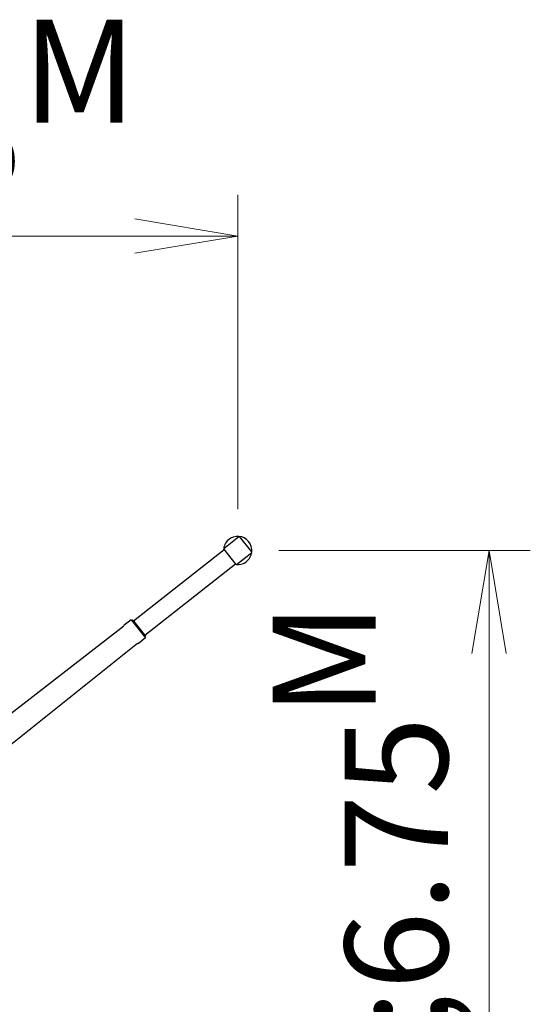
# Model space of a CAD drawing. Extents: x -103950 to 0, y -78812 to -5312.
# Drawn here: x -51874 to -47538, y -62562 to -54200 of the extents above; entities that cross this region are included whole.
import ezdxf

# ---------------------------------------------------------------- set-up
doc = ezdxf.new("R2010")
doc.units = 0
doc.header["$LTSCALE"] = 175
doc.layers.get('0').update_dxf_attribs({"linetype": 'CONTINUOUS'})
doc.layers.add('PV0001_350', color=7, linetype='CONTINUOUS')
doc.styles.get("Standard").update_dxf_attribs({"font": 'romans.shx', "bigfont": 'extfont2.shx'})
doc.dimstyles.new('AM_JIS$0', dxfattribs={"dimscale": 350.000004, "dimtxt": 2.5, "dimasz": 2.5, "dimexe": 1, "dimexo": 1, "dimgap": 1, "dimtad": 3, "dimdec": 1, "dimdsep": 46, "dimtxsty": 'STANDARD', "dimblk1": 'OPEN30', "dimblk2": 'OPEN30', "dimsah": 1, "dimcen": 0, "dimclrd": 3, "dimclre": 3, "dimclrt": 2, "dimadec": 0, "dimazin": 2, "dimtfac": 1, "dimtdec": 1, "dimtmove": 0, "dimatfit": 0, "dimldrblk": 'OPEN30', "dimfxl": 1, "dimtolj": 1, "dimtzin": 0, "dimlwd": 20, "dimlwe": 20, "dimarcsym": 0})

# ---------------------------------------------------------------- blocks, each defined once
blk = doc.blocks.new('_Open')
at = {"color": 0, "linetype": 'ByBlock', "lineweight": -2}
for p, q in [((-1, 0.1667), (0, 0)), ((-1, -0.1667), (0, 0)), ((0, 0), (-1, 0))]:
    blk.add_line(p, q, dxfattribs=at)
blk = doc.blocks.new('*D19')
at = {"layer": 'PV0001_350', "color": 3, "linetype": 'Continuous', "lineweight": 20}
for p, q in [((-49672.6, -58707.3), (-47538.2, -58707.3)), ((-47888.2, -64774), (-47888.2, -59582.3)), ((-49437, -65649), (-47538.2, -65649))]:
    blk.add_line(p, q, dxfattribs=at)
at = {"layer": 'PV0001_350', "color": 3, "lineweight": 20, "xscale": 875.0000093714334, "yscale": 875.0000093714334, "zscale": 875.0000093714334}
for p, rotation in [((-47888.2, -58707.3), 90), ((-47888.2, -65649), 270)]:
    blk.add_blockref('_Open', p, dxfattribs=dict(at, rotation=rotation))
at = {"layer": 'PV0001_350', "color": 2, "insert": (-48675.7, -62085.3), "char_height": 875, "attachment_point": 5, "rotation": 90}
blk.add_mtext('\\A1;\\A1;\\H.75x;6.75\\SM^ ', dxfattribs=at)
blk = doc.blocks.new('_OPEN30')
at = {"color": 0, "linetype": 'ByBlock'}
for p, q in [((-1, 0.2679), (0, 0)), ((0, 0), (-1, -0.2679)), ((0, 0), (-1, 0))]:
    blk.add_line(p, q, dxfattribs=at)
blk = doc.blocks.new('*D27')
at = {"layer": 'PV0001_350', "color": 3, "linetype": 'Continuous', "lineweight": 20}
for p, q in [((-56951.4, -58357.3), (-56951.4, -55687.3)), ((-50022.6, -58357.3), (-50022.6, -55687.3)), ((-56076.4, -56037.3), (-50897.6, -56037.3))]:
    blk.add_line(p, q, dxfattribs=at)
at = {"layer": 'PV0001_350', "color": 3, "lineweight": 20, "xscale": 875.0000093714334, "yscale": 875.0000093714334, "zscale": 875.0000093714334, "rotation": 180}
blk.add_blockref('_Open', (-56951.4, -56037.3), dxfattribs=at)
at = {"layer": 'PV0001_350', "color": 3, "lineweight": 20, "xscale": 875.0000093714334, "yscale": 875.0000093714334, "zscale": 875.0000093714334}
blk.add_blockref('_Open', (-50022.6, -56037.3), dxfattribs=at)
at = {"layer": 'PV0001_350', "color": 2, "insert": (-53487, -55249.8), "char_height": 875, "attachment_point": 5}
blk.add_mtext('\\A1;\\A1;\\H.75x;6.5\\SM^ ', dxfattribs=at)

msp = doc.modelspace()

# ---------------------------------------------------------------- linework, layer by layer
at = {"layer": 'PV0001_350', "color": 7, "linetype": 'Continuous', "ltscale": 0.5}
for p, q in [((-50141.3, -58689.39), (-50012.29, -58587.74)), ((-49903.32, -58720.01), (-50007.08, -58588.31)), ((-50907.16, -59305.51), (-50137.13, -58698.83)), ((-50036.55, -58826.49), (-50141.78, -58692.92)), ((-50033, -58826.85), (-49903.99, -58725.21)), ((-50811.24, -59427.27), (-50041.2, -58820.59)), ((-50988.86, -59348.87), (-52453.13, -60484.7)), ((-50928.02, -59295.21), (-50990.86, -59344.71)), ((-50990.86, -59344.71), (-50988.07, -59348.26)), ((-50928.02, -59295.21), (-50806.1, -59449.95)), ((-50912.73, -59298.44), (-50920.59, -59304.63)), ((-50912.73, -59298.44), (-50805.67, -59434.34)), ((-50806.1, -59449.95), (-50868.94, -59499.46)), ((-50805.67, -59434.34), (-50813.53, -59440.52)), ((-50872.51, -59496.54), (-52319.46, -60654.36)), ((-50871.73, -59495.92), (-50868.94, -59499.46))]:
    msp.add_line(p, q, dxfattribs=at)
for start, end in [(85.049843, 178.005002), (353.918277, 85.049837), (258.461404, 353.918277)]:
    msp.add_arc((-50022.65, -58707.3), 120, start, end, dxfattribs=at)

# ---------------------------------------------------------------- dimensions: what is measured, and where the dimension line sits
at = {"layer": 'PV0001_350'}
dim = msp.add_linear_dim(base=(-50022.65, -56037.29), p1=(-56951.35, -58707.3), p2=(-50022.65, -58707.3), text='\\A1;\\H.75x;6.5\\SM^ ', dimstyle='AM_JIS$0', override={"dimdec": 0, "dimblk1": 'Open', "dimblk2": 'Open'}, dxfattribs=at)
dim.commit()
dim.dimension.update_dxf_attribs({"geometry": '*D27', "text_midpoint": (-53487, -56037.29), "dimtype": 160})
dim = msp.add_linear_dim(base=(-47888.16, -58707.3), p1=(-49787, -65649.05), p2=(-50022.65, -58707.3), angle=90, text='\\A1;\\H.75x;6.75\\SM^ ', dimstyle='AM_JIS$0', override={"dimdec": 0, "dimblk1": 'Open', "dimblk2": 'Open'}, dxfattribs=at)
dim.commit()
dim.dimension.update_dxf_attribs({"geometry": '*D19', "text_midpoint": (-47888.16, -62085.34), "dimtype": 160})

doc.saveas('drawing.dxf')
